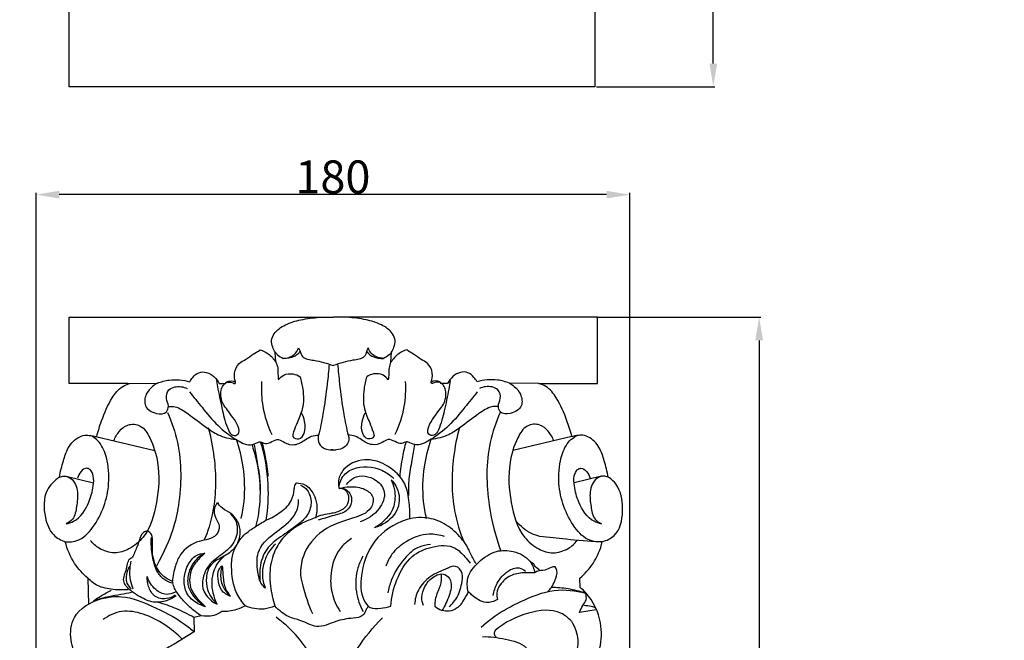
# Model space of a CAD drawing. Units: millimetres. Extents: x -4 to 1104, y -53 to 5505.
# Drawn here: x 179 to 477, y 737 to 925 of the extents above; entities that cross this region are included whole.
import ezdxf

# ---------------------------------------------------------------- set-up
doc = ezdxf.new("R2010")
doc.units = ezdxf.units.MM
doc.layers.add('Kranshteiny', color=7, linetype='Continuous', true_color=0xffffff)
doc.styles.add('Arial', font='arial.ttf')
doc.dimstyles.new('Dimension Style 01', dxfattribs={"dimtxt": 10, "dimasz": 7, "dimexe": 0.5, "dimexo": 0.5, "dimgap": 0.25, "dimtad": 1, "dimtoh": 1, "dimdec": 0, "dimzin": 1, "dimdsep": 46, "dimtxsty": 'Arial', "dimcen": 0.5, "dimazin": 0, "dimtfac": 1, "dimtdec": 4, "dimtix": 1, "dimtmove": 1, "dimatfit": 3, "dimfxl": 0, "dimtolj": 1, "dimtzin": 1, "dimarcsym": 0})

# ---------------------------------------------------------------- blocks, each defined once
blk = doc.blocks.new('*D2352')
at = {"layer": 'Defpoints', "color": 0, "transparency": 16777216}
for p in [(353.08, 966.05), (388.95, 966.05), (353.08, 904.41)]:
    blk.add_point(p, dxfattribs=at)
at = {"layer": 'Kranshteiny', "color": 0, "lineweight": -2, "transparency": 16777216}
for p, q in [((353.58, 966.05), (389.45, 966.05)), ((388.95, 911.41), (388.95, 959.05)), ((353.58, 904.41), (389.45, 904.41))]:
    blk.add_line(p, q, dxfattribs=at)
at = {"layer": 'Kranshteiny', "color": 0, "transparency": 16777216}
for points in [[(387.78, 959.05), (390.11, 959.05), (388.95, 966.05)], [(387.78, 911.41), (390.11, 911.41), (388.95, 904.41)]]:
    blk.add_solid(points, dxfattribs=at)
at = {"layer": 'Kranshteiny', "color": 0, "transparency": 16777216, "insert": (383.59, 935.23), "char_height": 10, "attachment_point": 5, "rotation": 90, "style": 'Arial'}
blk.add_mtext('\\A1;62', dxfattribs=at)
blk = doc.blocks.new('*D2353')
at = {"layer": 'Defpoints', "color": 0, "transparency": 16777216}
for p in [(184.08, 871.77), (184.08, 678.6), (363.68, 664.98)]:
    blk.add_point(p, dxfattribs=at)
at = {"layer": 'Kranshteiny', "color": 0, "lineweight": -2, "transparency": 16777216}
for p, q in [((184.08, 679.1), (184.08, 872.27)), ((356.68, 871.77), (191.08, 871.77)), ((363.68, 665.48), (363.68, 872.27))]:
    blk.add_line(p, q, dxfattribs=at)
at = {"layer": 'Kranshteiny', "color": 0, "transparency": 16777216}
for points in [[(191.08, 872.93), (191.08, 870.6), (184.08, 871.77)], [(356.68, 872.93), (356.68, 870.6), (363.68, 871.77)]]:
    blk.add_solid(points, dxfattribs=at)
at = {"layer": 'Kranshteiny', "color": 0, "transparency": 16777216, "insert": (273.88, 877.12), "char_height": 10, "attachment_point": 5, "style": 'Arial'}
blk.add_mtext('\\A1;180', dxfattribs=at)
blk = doc.blocks.new('*D2354')
at = {"layer": 'Defpoints', "color": 0, "transparency": 16777216}
for p in [(353.08, 834.69), (280.69, 288.69), (402.83, 288.69)]:
    blk.add_point(p, dxfattribs=at)
at = {"layer": 'Kranshteiny', "color": 0, "lineweight": -2, "transparency": 16777216}
for p, q in [((353.58, 834.69), (403.33, 834.69)), ((402.83, 827.69), (402.83, 295.69)), ((281.19, 288.69), (403.33, 288.69))]:
    blk.add_line(p, q, dxfattribs=at)
at = {"layer": 'Kranshteiny', "color": 0, "transparency": 16777216}
for points in [[(401.67, 827.69), (404, 827.69), (402.83, 834.69)], [(401.67, 295.69), (404, 295.69), (402.83, 288.69)]]:
    blk.add_solid(points, dxfattribs=at)
at = {"layer": 'Kranshteiny', "color": 0, "transparency": 16777216, "insert": (397.48, 561.69), "char_height": 10, "attachment_point": 5, "rotation": 90, "style": 'Arial'}
blk.add_mtext('\\A1;546', dxfattribs=at)

msp = doc.modelspace()

# ---------------------------------------------------------------- linework, layer by layer
at = {"layer": 'Kranshteiny'}
for p, q in [((194.12, 834.69), (274.03, 834.73)), ((194.12, 814.69), (194.12, 834.69)), ((353.93, 834.69), (274.03, 834.73)), ((353.93, 814.69), (353.93, 834.69)), ((263.5, 825.48), (263.97, 824.46)), ((284.56, 825.48), (284.09, 824.46)), ((256.62, 821.1), (256.42, 824.12)), ((291.43, 821.1), (291.64, 824.12)), ((211.84, 814.69), (194.12, 814.69)), ((211.84, 814.69), (220.79, 814.78)), ((239.47, 814.67), (241.38, 814.71)), ((308.59, 814.67), (306.67, 814.71)), ((336.22, 814.69), (327.27, 814.78)), ((336.22, 814.69), (353.93, 814.69)), ((202.14, 798.64), (220.03, 794.39)), ((346.18, 798.64), (328.28, 794.39)), ((193.2, 786.65), (201.43, 784.66)), ((355.12, 786.65), (346.88, 784.66)), ((199.75, 755.8), (199.96, 747.9)), ((348.67, 753.04), (348.57, 755.8)), ((353.55, 746.22), (348.46, 745.48)), ((234, 744.48), (231.82, 743.92)), ((231.82, 743.92), (231.92, 739.6)), ((231.92, 739.6), (228.28, 737.36))]:
    msp.add_line(p, q, dxfattribs=at)
msp.add_lwpolyline([(353.08, 904.41), (194.08, 904.41), (194.08, 966.05), (353.08, 966.05), (353.08, 904.41)], dxfattribs=at)
for points, degree, knots in [([(0, 0), (550, 0), (1100, 0), (1100, 2700), (1100, 5400), (550, 5400), (0, 5400), (0, 2700), (0, 0)], 2, [0, 0, 0, 1092.102933, 1092.102933, 1974.886137, 1974.886137, 3066.98907, 3066.98907, 3949.772275, 3949.772275, 3949.772275]), ([(255.29, 827.69), (255.47, 828.38), (256.29, 830.45), (259.62, 832.71), (264.41, 834.12), (269.33, 834.74), (272.64, 834.79), (274.03, 834.73)], 3, [0, 0, 0, 0, 1.687875, 5.159504, 9.037474, 13.621776, 16.928559, 16.928559, 16.928559, 16.928559]), ([(292.76, 827.69), (292.59, 828.38), (291.77, 830.45), (288.44, 832.71), (283.65, 834.12), (278.73, 834.74), (275.41, 834.79), (274.03, 834.73)], 3, [0, 0, 0, 0, 1.687875, 5.159504, 9.037474, 13.621776, 16.928559, 16.928559, 16.928559, 16.928559]), ([(256.42, 824.12), (256.12, 824.6), (255.57, 825.74), (255.33, 827), (255.29, 827.69)], 3, [0, 0, 0, 0, 1.32971, 2.999314, 2.999314, 2.999314, 2.999314]), ([(258.83, 822.28), (259.41, 822.29), (260.6, 822.5), (262.46, 823.4), (263.25, 824.72), (263.5, 825.48)], 3, [0, 0, 0, 0, 1.388491, 2.86202, 4.792378, 4.792378, 4.792378, 4.792378]), ([(289.23, 822.28), (288.65, 822.29), (287.45, 822.5), (285.6, 823.4), (284.81, 824.72), (284.56, 825.48)], 3, [0, 0, 0, 0, 1.388491, 2.86202, 4.792378, 4.792378, 4.792378, 4.792378]), ([(291.64, 824.12), (291.93, 824.6), (292.48, 825.74), (292.72, 827), (292.76, 827.69)], 3, [0, 0, 0, 0, 1.32971, 2.999314, 2.999314, 2.999314, 2.999314]), ([(244.44, 815.13), (244.13, 815.97), (243.82, 818.01), (245.13, 820.74), (247.66, 821.99), (249.66, 823.48), (251.15, 824.4), (251.85, 824.82)], 3, [0, 0, 0, 0, 2.129861, 4.741146, 6.534192, 8.743592, 10.693265, 10.693265, 10.693265, 10.693265]), ([(251.85, 824.82), (252.7, 824.57), (254.6, 823.69), (256.02, 822.09), (256.62, 821.1)], 3, [0, 0, 0, 0, 2.126659, 4.901364, 4.901364, 4.901364, 4.901364]), ([(256.42, 824.12), (256.65, 823.84), (257.35, 823.1), (258.23, 822.54), (258.83, 822.28)], 3, [0, 0, 0, 0, 0.864751, 2.429739, 2.429739, 2.429739, 2.429739]), ([(263.97, 824.46), (263.77, 824.12), (263.25, 823.44), (261.55, 822.43), (259.93, 822.17), (258.83, 822.28)], 3, [0, 0, 0, 0, 0.949683, 1.98998, 4.644729, 4.644729, 4.644729, 4.644729]), ([(263.97, 824.46), (264.09, 823.88), (264.79, 822.02), (268.05, 821.79), (271.08, 821.06), (273.06, 820.43), (274.02, 820.07)], 3, [0, 0, 0, 0, 1.428699, 4.281099, 6.703178, 9.154996, 9.154996, 9.154996, 9.154996]), ([(284.09, 824.46), (283.96, 823.88), (283.27, 822.02), (280.01, 821.79), (276.97, 821.06), (275, 820.43), (274.04, 820.07)], 3, [0, 0, 0, 0, 1.428699, 4.281099, 6.703178, 9.154996, 9.154996, 9.154996, 9.154996]), ([(284.09, 824.46), (284.29, 824.12), (284.81, 823.44), (286.5, 822.43), (288.12, 822.17), (289.23, 822.28)], 3, [0, 0, 0, 0, 0.949683, 1.98998, 4.644729, 4.644729, 4.644729, 4.644729]), ([(291.64, 824.12), (291.41, 823.84), (290.71, 823.1), (289.83, 822.54), (289.23, 822.28)], 3, [0, 0, 0, 0, 0.864751, 2.429739, 2.429739, 2.429739, 2.429739]), ([(296.21, 824.82), (295.35, 824.57), (293.45, 823.69), (292.04, 822.09), (291.43, 821.1)], 3, [0, 0, 0, 0, 2.126659, 4.901364, 4.901364, 4.901364, 4.901364]), ([(303.61, 815.13), (303.92, 815.97), (304.23, 818.01), (302.93, 820.74), (300.39, 821.99), (298.4, 823.48), (296.91, 824.4), (296.21, 824.82)], 3, [0, 0, 0, 0, 2.129861, 4.741146, 6.534192, 8.743592, 10.693265, 10.693265, 10.693265, 10.693265]), ([(256.62, 821.1), (256.88, 820.57), (257.32, 819.39), (257.2, 817.58), (257.35, 816.39), (257.41, 815.83)], 3, [0, 0, 0, 0, 1.402486, 2.926085, 4.266568, 4.266568, 4.266568, 4.266568]), ([(272.76, 820.54), (272.59, 818.57), (272.07, 813.52), (271.13, 806.31), (270.05, 801.14), (269.55, 799.01)], 3, [0, 0, 0, 0, 4.732254, 12.101808, 17.324557, 17.324557, 17.324557, 17.324557]), ([(275.3, 820.54), (275.47, 818.57), (275.98, 813.52), (276.92, 806.31), (278.01, 801.14), (278.51, 799.01)], 3, [0, 0, 0, 0, 4.732254, 12.101808, 17.324557, 17.324557, 17.324557, 17.324557]), ([(291.43, 821.1), (291.18, 820.57), (290.74, 819.39), (290.86, 817.58), (290.71, 816.39), (290.64, 815.83)], 3, [0, 0, 0, 0, 1.402486, 2.926085, 4.266568, 4.266568, 4.266568, 4.266568]), ([(230.56, 815.22), (230.82, 815.7), (231.6, 816.76), (233.23, 818.18), (236.68, 818.27), (238.69, 816.2), (239.47, 814.67)], 3, [0, 0, 0, 0, 1.284274, 3.14233, 4.901067, 8.995974, 8.995974, 8.995974, 8.995974]), ([(257.41, 815.83), (257.83, 816.39), (259.11, 817.56), (261.69, 817.81), (263.32, 817.14), (263.95, 816.72)], 3, [0, 0, 0, 0, 1.655729, 3.947445, 5.744247, 5.744247, 5.744247, 5.744247]), ([(263.95, 816.72), (264.33, 815.5), (264.99, 812.29), (265.14, 807.39), (263.15, 803.21), (262.2, 800.64), (261.37, 798.32), (263.95, 797.47), (265.66, 800), (265.5, 802.94), (264.83, 804.98), (264.41, 805.79)], 3, [0, 0, 0, 0, 3.051332, 7.823428, 11.387338, 13.697489, 14.846216, 16.361906, 18.165654, 21.07178, 23.231036, 23.231036, 23.231036, 23.231036]), ([(284.11, 816.72), (283.73, 815.5), (283.07, 812.29), (282.92, 807.39), (284.9, 803.21), (285.85, 800.64), (286.69, 798.32), (284.11, 797.47), (282.39, 800), (282.56, 802.94), (283.22, 804.98), (283.64, 805.79)], 3, [0, 0, 0, 0, 3.051332, 7.823428, 11.387338, 13.697489, 14.846216, 16.361906, 18.165654, 21.07178, 23.231036, 23.231036, 23.231036, 23.231036]), ([(290.64, 815.83), (290.23, 816.39), (288.95, 817.56), (286.36, 817.81), (284.74, 817.14), (284.11, 816.72)], 3, [0, 0, 0, 0, 1.655729, 3.947445, 5.744247, 5.744247, 5.744247, 5.744247]), ([(317.5, 815.22), (317.24, 815.7), (316.46, 816.76), (314.83, 818.18), (311.37, 818.27), (309.37, 816.2), (308.59, 814.67)], 3, [0, 0, 0, 0, 1.284274, 3.14233, 4.901067, 8.995974, 8.995974, 8.995974, 8.995974]), ([(202.43, 798.64), (202.85, 800.26), (204.15, 804.27), (206.36, 809.58), (209.46, 813.58), (211.66, 814.48), (212.39, 814.69)], 3, [0, 0, 0, 0, 3.984158, 10.040949, 13.76273, 15.574012, 15.574012, 15.574012, 15.574012]), ([(220.79, 814.78), (220.28, 814.51), (218.96, 813.58), (217.11, 811.5), (216.55, 807.43), (220.03, 805.36), (223.55, 805.45), (224.42, 808.1), (223.16, 810.13), (223.85, 812.83), (226.6, 814.03), (228.67, 813.71), (229.82, 813.15)], 3, [0, 0, 0, 0, 1.381761, 3.818323, 6.555075, 9.790479, 12.219958, 13.612342, 15.523045, 17.666091, 19.23211, 22.268951, 22.268951, 22.268951, 22.268951]), ([(220.79, 814.78), (221.94, 815.23), (225.16, 816.09), (228.57, 815.78), (230.56, 815.22)], 3, [0, 0, 0, 0, 2.944912, 7.877385, 7.877385, 7.877385, 7.877385]), ([(238.67, 815.55), (238.81, 814.69), (239.33, 811.64), (240.45, 806.55), (241.53, 801.98), (243.24, 798.68), (245.84, 799.21), (245.19, 802.18), (243.75, 804.28), (242.13, 806.49), (240.21, 808.89), (239.7, 811.77), (240.47, 813.99), (241.13, 814.55), (241.38, 814.71)], 3, [0, 0, 0, 0, 2.070803, 7.404088, 12.207552, 13.905776, 15.152835, 16.997103, 19.474495, 21.719063, 23.404669, 26.805598, 28.095322, 28.810237, 28.810237, 28.810237, 28.810237]), ([(241.38, 814.71), (241.5, 814.88), (242.24, 815.71), (243.65, 815.52), (244.44, 815.13)], 3, [0, 0, 0, 0, 0.489851, 2.584456, 2.584456, 2.584456, 2.584456]), ([(241.65, 814.93), (241.92, 815.04), (242.75, 815.25), (243.6, 814.96), (244.05, 814.67)], 3, [0, 0, 0, 0, 0.704412, 1.97716, 1.97716, 1.97716, 1.97716]), ([(244.05, 814.67), (244.15, 814.65), (244.46, 814.65), (244.47, 814.99), (244.44, 815.13)], 3, [0, 0, 0, 0, 0.2460706, 0.5928154, 0.5928154, 0.5928154, 0.5928154]), ([(252.31, 815.24), (252.14, 812.73), (252.4, 807.22), (254.12, 801.95), (255.4, 799.29)], 3, [0, 0, 0, 0, 5.988227, 13.0242, 13.0242, 13.0242, 13.0242]), ([(295.75, 815.24), (295.91, 812.73), (295.66, 807.22), (293.94, 801.95), (292.66, 799.29)], 3, [0, 0, 0, 0, 5.988227, 13.0242, 13.0242, 13.0242, 13.0242]), ([(309.38, 815.55), (309.25, 814.69), (308.72, 811.64), (307.61, 806.55), (306.52, 801.98), (304.81, 798.68), (302.21, 799.21), (302.86, 802.18), (304.31, 804.28), (305.92, 806.49), (307.85, 808.89), (308.36, 811.77), (307.58, 813.99), (306.93, 814.55), (306.67, 814.71)], 3, [0, 0, 0, 0, 2.070803, 7.404088, 12.207552, 13.905776, 15.152835, 16.997103, 19.474495, 21.719063, 23.404669, 26.805598, 28.095322, 28.810237, 28.810237, 28.810237, 28.810237]), ([(304.01, 814.67), (303.91, 814.65), (303.6, 814.65), (303.59, 814.99), (303.61, 815.13)], 3, [0, 0, 0, 0, 0.2460706, 0.5928154, 0.5928154, 0.5928154, 0.5928154]), ([(306.67, 814.71), (306.55, 814.88), (305.82, 815.71), (304.41, 815.52), (303.61, 815.13)], 3, [0, 0, 0, 0, 0.489851, 2.584456, 2.584456, 2.584456, 2.584456]), ([(306.41, 814.93), (306.13, 815.04), (305.31, 815.25), (304.46, 814.96), (304.01, 814.67)], 3, [0, 0, 0, 0, 0.704412, 1.97716, 1.97716, 1.97716, 1.97716]), ([(327.27, 814.78), (326.12, 815.23), (322.89, 816.09), (319.49, 815.78), (317.5, 815.22)], 3, [0, 0, 0, 0, 2.944912, 7.877385, 7.877385, 7.877385, 7.877385]), ([(327.27, 814.78), (327.78, 814.51), (329.1, 813.58), (330.94, 811.5), (331.51, 807.43), (328.03, 805.36), (324.5, 805.45), (323.64, 808.1), (324.9, 810.13), (324.2, 812.83), (321.45, 814.03), (319.39, 813.71), (318.24, 813.15)], 3, [0, 0, 0, 0, 1.381761, 3.818323, 6.555075, 9.790479, 12.219958, 13.612342, 15.523045, 17.666091, 19.23211, 22.268951, 22.268951, 22.268951, 22.268951]), ([(346.18, 798.64), (345.76, 800.26), (344.45, 804.27), (342.24, 809.58), (339.14, 813.58), (336.94, 814.48), (336.22, 814.69)], 3, [0, 0, 0, 0, 3.984158, 10.040949, 13.76273, 15.574012, 15.574012, 15.574012, 15.574012]), ([(230.53, 812.15), (231.75, 810.57), (234.59, 807.14), (238.77, 801.89), (243.22, 798.53), (246.5, 796.6), (248.84, 795.82), (250.55, 796.61), (252.06, 797.29), (253.53, 796.18), (255.4, 797.16), (257.46, 798.11), (259.52, 796.46), (262.55, 795.76), (265.2, 797.42), (267.37, 798.92), (268.84, 799.05), (269.55, 799.01)], 3, [0, 0, 0, 0, 4.760564, 10.616733, 15.956922, 17.869878, 19.799566, 21.452279, 22.258642, 23.528796, 25.159099, 26.895517, 28.464975, 30.950743, 33.833253, 35.51617, 37.202235, 37.202235, 37.202235, 37.202235]), ([(317.53, 812.15), (316.31, 810.57), (313.47, 807.14), (309.29, 801.89), (304.83, 798.53), (301.56, 796.6), (299.21, 795.82), (297.5, 796.61), (296, 797.29), (294.52, 796.18), (292.66, 797.16), (290.6, 798.11), (288.53, 796.46), (285.51, 795.76), (282.86, 797.42), (280.69, 798.92), (279.21, 799.05), (278.51, 799.01)], 3, [0, 0, 0, 0, 4.760564, 10.616733, 15.956922, 17.869878, 19.799566, 21.452279, 22.258642, 23.528796, 25.159099, 26.895517, 28.464975, 30.950743, 33.833253, 35.51617, 37.202235, 37.202235, 37.202235, 37.202235]), ([(224.25, 807.71), (224.87, 807.76), (227, 807.7), (230.78, 805.02), (234.85, 801.97), (239.41, 798.71), (242.63, 797.98), (244.45, 797.83)], 3, [0, 0, 0, 0, 1.495217, 4.961748, 10.579689, 13.843648, 18.20212, 18.20212, 18.20212, 18.20212]), ([(323.81, 807.71), (323.19, 807.76), (321.05, 807.7), (317.27, 805.02), (313.21, 801.97), (308.64, 798.71), (305.42, 797.98), (303.6, 797.83)], 3, [0, 0, 0, 0, 1.495217, 4.961748, 10.579689, 13.843648, 18.20212, 18.20212, 18.20212, 18.20212]), ([(223.84, 805.9), (225.13, 803.01), (228.25, 793.92), (227.99, 779.28), (225.29, 768.45), (220.5, 759.41)], 3, [0, 0, 0, 0, 7.565125, 22.698329, 34.056256, 34.056256, 34.056256, 34.056256]), ([(324.48, 805.9), (323.19, 803.01), (320.06, 793.92), (320.33, 779.28), (323.02, 768.45), (324.71, 764)], 3, [0, 0, 0, 0, 7.565125, 22.698329, 34.056256, 34.056256, 34.056256, 34.056256]), ([(207.63, 797.38), (208, 798.42), (209.15, 800.29), (211.85, 802.62), (216.27, 802.27), (219.24, 797.25), (221.62, 789.48), (221, 778.95), (218.23, 769.26), (212.66, 764.53), (207.74, 763), (203.43, 764.4), (201.28, 766.27), (200.52, 767.21)], 3, [0, 0, 0, 0, 2.646519, 5.136496, 8.148164, 11.76649, 18.038852, 27.656186, 36.536126, 41.008435, 44.549375, 48.330555, 51.228081, 51.228081, 51.228081, 51.228081]), ([(236.17, 801.39), (236.97, 798.45), (238.54, 790.13), (238.61, 778.08), (235.97, 769.6), (234.95, 767.46)], 3, [0, 0, 0, 0, 7.248815, 20.169463, 28.229517, 28.229517, 28.229517, 28.229517]), ([(312.14, 801.39), (311.35, 798.45), (309.77, 790.13), (309.7, 778.08), (312.34, 769.6), (313.65, 766.48)], 3, [0, 0, 0, 0, 7.248815, 20.169463, 28.229517, 28.229517, 28.229517, 28.229517]), ([(340.69, 797.38), (340.31, 798.42), (339.17, 800.29), (336.47, 802.62), (332.05, 802.27), (329.07, 797.25), (326.7, 789.48), (327.31, 778.95), (330.08, 769.26), (335.65, 764.53), (340.57, 763), (344.89, 764.4), (347.03, 766.27), (347.8, 767.21)], 3, [0, 0, 0, 0, 2.646519, 5.136496, 8.148164, 11.76649, 18.038852, 27.656186, 36.536126, 41.008435, 44.549375, 48.330555, 51.228081, 51.228081, 51.228081, 51.228081]), ([(191.13, 786.36), (191.43, 788.04), (192.25, 791.02), (193.63, 795.52), (196.32, 798.45), (199.18, 799.2), (200.82, 798.89), (201.75, 798.73), (202.14, 798.64)], 3, [0, 0, 0, 0, 4.058687, 7.36732, 11.19046, 12.857747, 14.179807, 15.123993, 15.123993, 15.123993, 15.123993]), ([(192.93, 766.86), (194.2, 766.74), (197.63, 766.99), (203.41, 773.18), (206.59, 782.33), (205.92, 791.44), (203.97, 796.3), (201.86, 798.25), (200.87, 798.83), (200.52, 799.01)], 3, [0, 0, 0, 0, 3.02342, 7.752094, 18.986248, 25.249505, 29.286624, 31.058766, 32.002953, 32.002953, 32.002953, 32.002953]), ([(269.55, 799.01), (269.41, 798.58), (269.23, 797.35), (270.62, 794.71), (273.3, 794.42), (274.76, 794.67)], 3, [0, 0, 0, 0, 1.063373, 2.882559, 6.417815, 6.417815, 6.417815, 6.417815]), ([(278.51, 799.01), (278.64, 798.58), (278.83, 797.35), (277.44, 794.71), (274.75, 794.42), (273.29, 794.67)], 3, [0, 0, 0, 0, 1.063373, 2.882559, 6.417815, 6.417815, 6.417815, 6.417815]), ([(355.38, 766.86), (354.12, 766.74), (350.68, 766.99), (344.9, 773.18), (341.73, 782.33), (342.4, 791.44), (344.34, 796.3), (346.46, 798.25), (347.44, 798.83), (347.8, 799.01)], 3, [0, 0, 0, 0, 3.02342, 7.752094, 18.986248, 25.249505, 29.286624, 31.058766, 32.002953, 32.002953, 32.002953, 32.002953]), ([(357.19, 786.36), (356.89, 788.04), (356.07, 791.02), (354.68, 795.52), (352, 798.45), (349.14, 799.2), (347.5, 798.89), (346.56, 798.73), (346.18, 798.64)], 3, [0, 0, 0, 0, 4.058687, 7.36732, 11.19046, 12.857747, 14.179807, 15.123993, 15.123993, 15.123993, 15.123993]), ([(246.12, 773.85), (246.52, 775.56), (247.41, 780.75), (247.13, 788.94), (245.63, 795.14), (244.71, 797.83)], 3, [0, 0, 0, 0, 4.190695, 12.521124, 19.314342, 19.314342, 19.314342, 19.314342]), ([(249.32, 796.29), (249.86, 794.71), (251.22, 789.93), (252.25, 781.62), (251.4, 774.96), (250.6, 771.71)], 3, [0, 0, 0, 0, 3.999375, 11.821087, 19.807989, 19.807989, 19.807989, 19.807989]), ([(250.09, 796.16), (250.34, 794.62), (250.86, 791.19), (251.88, 786.1), (251.89, 782.47), (251.8, 780.77)], 3, [0, 0, 0, 0, 3.736096, 8.27189, 12.340763, 12.340763, 12.340763, 12.340763]), ([(253.7, 773.38), (254.26, 776.91), (254.73, 784.93), (253.31, 792.88), (252.03, 797.08)], 3, [0, 0, 0, 0, 8.536986, 19.013703, 19.013703, 19.013703, 19.013703]), ([(252.36, 796.99), (252.76, 795.52), (253.57, 792.06), (254.06, 788.54), (254.23, 786.52)], 3, [0, 0, 0, 0, 3.62644, 8.459942, 8.459942, 8.459942, 8.459942]), ([(295.96, 796.99), (295.56, 795.52), (294.75, 792.06), (294.26, 788.54), (294.08, 786.52)], 3, [0, 0, 0, 0, 3.62644, 8.459942, 8.459942, 8.459942, 8.459942]), ([(298.52, 796.16), (298.26, 794.62), (297.74, 791.19), (296.72, 786.1), (296.71, 782.47), (296.8, 780.77)], 3, [0, 0, 0, 0, 3.736096, 8.27189, 12.340763, 12.340763, 12.340763, 12.340763]), ([(302.2, 773.85), (301.79, 775.56), (300.9, 780.75), (301.19, 788.94), (302.68, 795.14), (303.6, 797.83)], 3, [0, 0, 0, 0, 4.190695, 12.521124, 19.314342, 19.314342, 19.314342, 19.314342]), ([(297.12, 773.69), (297.22, 775.34), (297.03, 778.92), (296.03, 785.11), (290.97, 789.95), (284.16, 792.41), (278.01, 790.36), (275.42, 786.23), (275.51, 783.92), (275.73, 782.97)], 3, [0, 0, 0, 0, 3.94329, 8.584217, 14.496162, 19.592844, 25.325464, 28.27455, 30.596008, 30.596008, 30.596008, 30.596008]), ([(275.73, 782.97), (275.78, 784.05), (276.4, 786.64), (281.07, 790.14), (287.59, 789.47), (291.24, 786.97), (292.31, 785.95)], 3, [0, 0, 0, 0, 2.59165, 6.002051, 12.93829, 16.464474, 16.464474, 16.464474, 16.464474]), ([(191.13, 786.36), (189.64, 785.34), (186.2, 781.91), (186.36, 774.89), (188.53, 768.93), (191.64, 767.27), (192.93, 766.86)], 3, [0, 0, 0, 0, 4.308933, 10.815071, 15.474278, 18.713846, 18.713846, 18.713846, 18.713846]), ([(191.13, 786.36), (191.58, 786.57), (192.79, 786.88), (195.56, 785.84), (197.01, 781.85), (196.35, 777.69), (195.83, 773.82), (193.91, 772.57), (193.19, 772.24)], 3, [0, 0, 0, 0, 1.180319, 2.879062, 6.527804, 10.031217, 13.223196, 15.122391, 15.122391, 15.122391, 15.122391]), ([(193.19, 772.24), (193.96, 772.41), (197.13, 773.44), (200.09, 778.04), (201.4, 783.02), (201.66, 786.44), (200.86, 788.6), (199.09, 789.29), (197.45, 788.05), (196.78, 786.78), (196.61, 786.02)], 3, [0, 0, 0, 0, 1.886735, 7.765561, 11.807612, 14.22672, 15.942936, 16.80704, 18.338326, 20.204112, 20.204112, 20.204112, 20.204112]), ([(278, 784.15), (278.58, 784.95), (281.02, 787.39), (286.74, 786.49), (290.35, 781.64), (287.88, 775.91), (284.36, 773.59), (282.16, 772.87)], 3, [0, 0, 0, 0, 2.36253, 7.803107, 11.232561, 15.343548, 20.863758, 20.863758, 20.863758, 20.863758]), ([(355.12, 772.24), (354.35, 772.41), (351.19, 773.44), (348.23, 778.04), (346.92, 783.02), (346.66, 786.44), (347.46, 788.6), (349.23, 789.29), (350.86, 788.05), (351.54, 786.78), (351.71, 786.02)], 3, [0, 0, 0, 0, 1.886735, 7.765561, 11.807612, 14.22672, 15.942936, 16.80704, 18.338326, 20.204112, 20.204112, 20.204112, 20.204112]), ([(357.19, 786.36), (356.74, 786.57), (355.52, 786.88), (352.76, 785.84), (351.3, 781.85), (351.97, 777.69), (352.49, 773.82), (354.4, 772.57), (355.12, 772.24)], 3, [0, 0, 0, 0, 1.180319, 2.879062, 6.527804, 10.031217, 13.223196, 15.122391, 15.122391, 15.122391, 15.122391]), ([(355.38, 766.86), (356.69, 767.21), (360.54, 768.97), (361.93, 776.03), (361.2, 781.99), (358.86, 785.21), (357.7, 786.06), (357.19, 786.36)], 3, [0, 0, 0, 0, 3.229362, 9.371979, 15.243928, 17.235034, 18.65102, 18.65102, 18.65102, 18.65102]), ([(264.09, 783.96), (264.84, 783.6), (266.7, 782.26), (267.71, 778.48), (266.3, 774.47), (262.54, 771.4), (258.26, 768.5), (253.32, 764.86), (251.68, 759.53), (251.68, 756.13), (251.89, 754.72)], 3, [0, 0, 0, 0, 2.000047, 5.216522, 8.533654, 11.568287, 16.555806, 21.053114, 25.738984, 29.134202, 29.134202, 29.134202, 29.134202]), ([(262.83, 784.62), (262.64, 784.44), (262.16, 783.89), (262.12, 781.99), (261.39, 778.87), (258.22, 775.53), (255.31, 773.92), (253.7, 773.38)], 3, [0, 0, 0, 0, 0.625211, 1.655588, 4.375893, 8.137261, 12.196336, 12.196336, 12.196336, 12.196336]), ([(262.83, 784.62), (263.7, 784.62), (265.97, 784.21), (268.18, 781.47), (269.27, 777.83), (269, 775.29), (268.59, 773.97)], 3, [0, 0, 0, 0, 2.074002, 5.205619, 7.765157, 11.057772, 11.057772, 11.057772, 11.057772]), ([(275.73, 782.97), (276.81, 783.27), (279.47, 783.6), (283.26, 783.24), (286.63, 780.55), (285.32, 775.7), (278.69, 773.62), (270.6, 771.13), (264.74, 763.97), (264.02, 758.73), (264.04, 756.8)], 3, [0, 0, 0, 0, 2.694603, 6.315032, 8.984049, 11.642373, 16.349933, 24.301751, 32.043733, 36.63187, 36.63187, 36.63187, 36.63187]), ([(291.47, 785.59), (291.94, 784.62), (292.78, 782.02), (292.73, 776.14), (289.03, 772.49), (286.48, 771.07)], 3, [0, 0, 0, 0, 2.573146, 6.454072, 13.411907, 13.411907, 13.411907, 13.411907]), ([(291.47, 785.59), (292.03, 785.03), (293.78, 782.81), (294.6, 777.29), (290.74, 772.8), (287.65, 771.4), (286.48, 771.07)], 3, [0, 0, 0, 0, 1.881721, 6.691541, 11.815405, 14.716834, 14.716834, 14.716834, 14.716834]), ([(275.73, 782.97), (276.29, 783.03), (277.58, 782.88), (278.61, 781.1), (278.79, 778.77), (276.95, 776.22), (273.83, 775.39), (270.84, 775.08), (267.96, 773.86), (263.58, 772.15), (258.93, 768.77), (255.65, 763.24), (254.63, 758.13), (254.99, 752.68), (255.69, 749.36), (256.3, 747.44)], 3, [0, 0, 0, 0, 1.357889, 2.734858, 4.510479, 6.702589, 9.580236, 11.891226, 13.890237, 16.974701, 23.141162, 27.104002, 32.072207, 35.286342, 40.099102, 40.099102, 40.099102, 40.099102]), ([(275.73, 782.97), (276.18, 783.05), (277.49, 783.05), (279.26, 781.51), (279.88, 778.67), (277.95, 775.62), (273.82, 774.79), (271.05, 773.78), (269.4, 773.4)], 3, [0, 0, 0, 0, 1.086512, 3.002496, 5.052656, 7.552643, 10.633002, 14.674819, 14.674819, 14.674819, 14.674819]), ([(238.9, 778.56), (238.57, 778.22), (237.64, 776.63), (238.19, 774.07), (240.03, 771.59), (238.35, 767.58), (232.74, 767.4), (227.99, 764.13), (226.02, 759.27), (225.45, 756.45), (225.36, 754.87)], 3, [0, 0, 0, 0, 1.364957, 3.926383, 6.003126, 8.262735, 12.584454, 18.049354, 21.06954, 24.86364, 24.86364, 24.86364, 24.86364]), ([(238.9, 778.56), (238.93, 778.58), (239, 778.62), (239.12, 778.6), (239.18, 778.55), (239.21, 778.53)], 3, [0, 0, 0, 0, 0.0782454, 0.1838823, 0.2633222, 0.2633222, 0.2633222, 0.2633222]), ([(245.17, 766.64), (245.74, 768.17), (246.01, 769.96), (245.38, 773.08), (243.07, 775.51), (240.58, 776.66), (239.17, 778.1), (239.21, 778.53)], 3, [0, 0, 0, 0, 1.955618, 4.661927, 7.148188, 9.611244, 11.541983, 11.541983, 11.541983, 11.541983]), ([(253.44, 752.81), (253.03, 753.17), (251.75, 754.55), (251, 758.35), (250.54, 764.39), (255.97, 769.58), (261.35, 772.88), (263.43, 777.02), (263.51, 779.02), (263.47, 779.6)], 3, [0, 0, 0, 0, 1.291945, 4.390497, 8.986081, 15.009336, 20.760413, 24.070787, 25.474402, 25.474402, 25.474402, 25.474402]), ([(242.94, 775.23), (243.63, 774.55), (245.24, 772.35), (244.94, 767.48), (241.64, 763.77), (236.77, 760.8), (234.47, 756.69), (234.22, 752.14), (236.37, 749.47), (238.26, 748.17), (238.89, 748.01)], 3, [0, 0, 0, 0, 2.309744, 6.264646, 10.35031, 14.363827, 18.790572, 21.375181, 25.066836, 26.601663, 26.601663, 26.601663, 26.601663]), ([(247.41, 747.47), (246.4, 748.58), (243.82, 752.15), (243.07, 758.11), (243.39, 763.31), (244.68, 765.65), (245.39, 766.86), (246.25, 768.37), (248.48, 770.18), (251.47, 772.05), (253.12, 773.05), (253.7, 773.38)], 3, [0, 0, 0, 0, 3.566958, 10.276077, 13.817371, 16.793099, 16.793099, 16.793099, 20.584642, 23.619628, 25.195709, 25.195709, 25.195709, 25.195709]), ([(317.22, 760.23), (317.01, 760.53), (316.15, 761.82), (314.89, 765.06), (311.83, 769.25), (307.21, 772.87), (301.08, 774.64), (293.01, 773.09), (285.12, 766.84), (282.19, 757.48), (282.16, 750.57), (284.99, 746.46), (288.39, 746.66), (290.41, 747.01), (291.39, 747.36)], 3, [0, 0, 0, 0, 0.872764, 3.673022, 8.250938, 13.063069, 17.420286, 23.027021, 32.071173, 39.821629, 45.732634, 48.05636, 50.608811, 53.07736, 53.07736, 53.07736, 53.07736]), ([(336.49, 768.42), (335.64, 768.62), (332.9, 769.55), (330.59, 771.49), (329.36, 773.06)], 3, [0, 0, 0, 0, 2.097214, 6.855539, 6.855539, 6.855539, 6.855539]), ([(217.86, 770.07), (217.41, 770.04), (216.28, 769.77), (215.4, 767.69), (214.58, 765.1), (213.68, 763.08), (213.18, 762.03)], 3, [0, 0, 0, 0, 1.065612, 2.52289, 4.957819, 7.734628, 7.734628, 7.734628, 7.734628]), ([(225.36, 754.87), (224.28, 755.27), (221.95, 756.6), (219.41, 760.78), (219.14, 765.1), (219.45, 768.82), (218.3, 769.8), (217.86, 770.07)], 3, [0, 0, 0, 0, 2.745661, 6.206775, 11.107974, 13.161979, 14.410888, 14.410888, 14.410888, 14.410888]), ([(307.62, 768.41), (306.13, 768.91), (302.05, 769.61), (296.28, 767.41), (291.8, 763.72), (290.36, 760.72), (289.94, 759.44)], 3, [0, 0, 0, 0, 3.750325, 9.579551, 14.084371, 17.308179, 17.308179, 17.308179, 17.308179]), ([(199.75, 755.8), (198.22, 757.1), (195.23, 760.4), (193.5, 764.54), (192.93, 766.86)], 3, [0, 0, 0, 0, 4.780489, 10.458468, 10.458468, 10.458468, 10.458468]), ([(225.24, 754.36), (224.36, 754.58), (222.47, 755.39), (220.17, 758.29), (219.15, 762.8), (218.85, 766.27), (218.96, 768.16)], 3, [0, 0, 0, 0, 2.177563, 4.735552, 8.49858, 13.012881, 13.012881, 13.012881, 13.012881]), ([(245.17, 766.64), (244.69, 765.74), (243.29, 763.73), (240.08, 762), (236.45, 760.03), (235.41, 756.1), (235.73, 751.79), (237.56, 749.18), (238.89, 748.01)], 3, [0, 0, 0, 0, 2.427321, 5.67562, 8.660388, 11.819398, 14.637409, 18.871691, 18.871691, 18.871691, 18.871691]), ([(256.54, 766.13), (255.88, 765.56), (254.46, 764.02), (253, 760.85), (252.25, 756.88), (252.91, 754.1), (253.44, 752.81)], 3, [0, 0, 0, 0, 2.080458, 4.936058, 8.221211, 11.541053, 11.541053, 11.541053, 11.541053]), ([(279.55, 767.83), (278.22, 766.99), (274.94, 764.16), (273, 757.93), (273.25, 751.23), (274.93, 747.46), (276.04, 745.77)], 3, [0, 0, 0, 0, 3.750835, 10.01999, 14.734641, 19.567665, 19.567665, 19.567665, 19.567665]), ([(303.39, 765.96), (302.21, 765.9), (299.11, 765.32), (294.81, 761.34), (291.8, 756.39), (290.71, 752.66), (290.45, 751.4)], 3, [0, 0, 0, 0, 2.809138, 7.276613, 13.420735, 16.487716, 16.487716, 16.487716, 16.487716]), ([(291.39, 747.36), (291.57, 750.09), (292.9, 755.48), (296.93, 762.64), (303.82, 765.63), (310.35, 766.06), (313.5, 762.63), (314.91, 761.06), (315.42, 760.39)], 3, [0, 0, 0, 0, 6.530008, 13.185741, 18.531536, 24.069378, 27.131237, 29.137673, 29.137673, 29.137673, 29.137673]), ([(354.73, 766.74), (351.29, 766.98), (345.21, 767.47), (339.14, 768.11), (336.49, 768.42)], 3, [0, 0, 0, 0, 8.201806, 14.555589, 14.555589, 14.555589, 14.555589]), ([(348.57, 755.8), (350.1, 757.1), (353.09, 760.4), (354.82, 764.54), (355.38, 766.86)], 3, [0, 0, 0, 0, 4.780489, 10.458468, 10.458468, 10.458468, 10.458468]), ([(235.39, 747.21), (234.55, 747.43), (232.34, 748.32), (229.34, 750.92), (228.63, 755.46), (229.62, 759.59), (232.01, 762.82), (234.29, 763.31), (235.15, 763.35)], 3, [0, 0, 0, 0, 2.067875, 5.651845, 8.845988, 12.452216, 15.689096, 17.73243, 17.73243, 17.73243, 17.73243]), ([(235.15, 763.35), (234.32, 762.95), (232.32, 761.62), (230.28, 758.32), (229.58, 754.14), (231.53, 750.26), (233.57, 748.3), (234.94, 747.45)], 3, [0, 0, 0, 0, 2.19211, 5.616486, 8.997215, 11.760377, 15.595287, 15.595287, 15.595287, 15.595287]), ([(235.15, 763.35), (234.58, 762.89), (233.15, 761.52), (230.65, 758.46), (230.09, 753.37), (232.76, 749.67), (234.5, 747.91), (235.39, 747.21)], 3, [0, 0, 0, 0, 1.740995, 4.710786, 9.336434, 12.566051, 15.249936, 15.249936, 15.249936, 15.249936]), ([(238.89, 748.01), (238.36, 749.03), (237.55, 751.22), (237.17, 754.79), (237.74, 758.23), (239.37, 760.87), (240.61, 762.16), (241.22, 762.68)], 3, [0, 0, 0, 0, 2.745095, 5.48874, 8.503127, 10.869726, 12.763354, 12.763354, 12.763354, 12.763354]), ([(314.85, 751.73), (314.51, 753.04), (314.25, 756.54), (317.93, 760.94), (322.79, 764.38), (328.77, 764.23), (333.53, 761.84), (334.73, 758.65), (334.96, 757.4)], 3, [0, 0, 0, 0, 3.245529, 7.808315, 12.903653, 16.919985, 21.547393, 24.593279, 24.593279, 24.593279, 24.593279]), ([(226.51, 750.53), (225.68, 749.9), (223.35, 748.64), (219.09, 748.22), (215.4, 750.25), (212.44, 752.07), (209.82, 755.09), (211.75, 758.37), (211.78, 761.55), (213.05, 761.99), (213.18, 762.03)], 3, [0, 0, 0, 0, 2.492882, 6.230763, 9.621313, 12.189943, 14.813143, 17.830778, 20.592654, 20.927918, 20.927918, 20.927918, 20.927918]), ([(213.5, 752.47), (213.14, 753.34), (212.52, 755.38), (212.4, 758.29), (212.66, 760.21), (212.82, 760.97)], 3, [0, 0, 0, 0, 2.263073, 5.019617, 6.871718, 6.871718, 6.871718, 6.871718]), ([(242.91, 750.37), (241.87, 750.74), (239.69, 752.07), (239.14, 755.34), (238.93, 758.13), (239.99, 759.24), (240.43, 759.57)], 3, [0, 0, 0, 0, 2.627344, 5.482972, 7.58674, 8.893376, 8.893376, 8.893376, 8.893376]), ([(240.43, 759.57), (240.18, 758.88), (239.69, 756.83), (240.22, 753.33), (241.93, 751.2), (242.91, 750.37)], 3, [0, 0, 0, 0, 1.756282, 4.972047, 8.025793, 8.025793, 8.025793, 8.025793]), ([(240.43, 759.57), (240.46, 758.73), (240.63, 756.7), (240.81, 753.41), (242.14, 751.29), (242.91, 750.37)], 3, [0, 0, 0, 0, 2.006436, 4.865247, 7.727413, 7.727413, 7.727413, 7.727413]), ([(282.95, 762.45), (282.33, 761.36), (280.85, 757.95), (280.46, 751.94), (282.03, 747.56), (283.05, 745.72)], 3, [0, 0, 0, 0, 2.98841, 8.809133, 13.835038, 13.835038, 13.835038, 13.835038]), ([(309.11, 747.2), (309.88, 747.9), (311.71, 749.95), (312.79, 753.55), (313.45, 757.19), (311.25, 760.01), (307.41, 758.3), (303.33, 756.73), (299.47, 752.7), (298.69, 749.38), (298.6, 747.89)], 3, [0, 0, 0, 0, 2.477082, 6.413006, 8.807916, 11.141279, 13.073612, 17.759106, 22.037858, 25.606949, 25.606949, 25.606949, 25.606949]), ([(336.53, 758.12), (336.02, 758.49), (335.14, 759.13), (334.52, 760.38), (333.86, 760.62), (333.62, 760.68)], 3, [0, 0, 0, 0, 1.513721, 2.539014, 3.127222, 3.127222, 3.127222, 3.127222]), ([(212.35, 759.34), (211.77, 758.4), (211.22, 756.68), (211.41, 754.16), (212.34, 753.06), (212.9, 752.62)], 3, [0, 0, 0, 0, 2.624905, 4.13805, 5.831691, 5.831691, 5.831691, 5.831691]), ([(264.04, 756.8), (264.25, 755.69), (265.14, 751.71), (266.49, 747.84), (267.69, 745.15)], 3, [0, 0, 0, 0, 2.6996, 9.723623, 9.723623, 9.723623, 9.723623]), ([(301.31, 747.61), (300.99, 748.38), (300.51, 750.35), (301.63, 753.48), (303.78, 756.27), (307.57, 757.79), (310.21, 754.52), (309.03, 750.32), (307.83, 747.42), (306.85, 746.06)], 3, [0, 0, 0, 0, 1.974339, 4.654932, 7.522836, 10.545019, 12.514148, 16.10604, 20.101857, 20.101857, 20.101857, 20.101857]), ([(306.56, 757.07), (306.66, 756.48), (306.8, 754.71), (305.62, 751.93), (304.7, 749.29), (304.67, 747.66), (304.68, 747.26)], 3, [0, 0, 0, 0, 1.418091, 4.155327, 7.0659, 8.01882, 8.01882, 8.01882, 8.01882]), ([(322.36, 750.59), (322.56, 751.88), (323.52, 754.73), (326.19, 757.91), (329.8, 759.41), (331.56, 758.43), (332.11, 757.98)], 3, [0, 0, 0, 0, 3.093711, 6.995616, 9.757561, 11.450099, 11.450099, 11.450099, 11.450099]), ([(334.96, 757.4), (333.98, 757.5), (331.68, 757.51), (327.9, 757.08), (324.78, 754.63), (323.21, 751.71), (323.48, 749.95), (323.66, 749.36)], 3, [0, 0, 0, 0, 2.343378, 5.509619, 8.815446, 11.466076, 12.919027, 12.919027, 12.919027, 12.919027]), ([(341.16, 759.26), (340.74, 759.25), (339.59, 759.18), (338.01, 757.81), (335.99, 758.32), (335.14, 757.57), (334.96, 757.4)], 3, [0, 0, 0, 0, 1.012281, 2.65937, 4.636393, 5.239376, 5.239376, 5.239376, 5.239376]), ([(338.93, 751.84), (339.31, 752.19), (340.19, 753.15), (341.1, 755.27), (342.03, 757.53), (341.38, 758.91), (341.16, 759.26)], 3, [0, 0, 0, 0, 1.240053, 3.059238, 5.558644, 6.538992, 6.538992, 6.538992, 6.538992]), ([(211.97, 752.34), (210.67, 752.23), (207.71, 752.28), (203.29, 752.92), (200.74, 754.81), (199.75, 755.8)], 3, [0, 0, 0, 0, 3.100424, 7.06249, 10.408269, 10.408269, 10.408269, 10.408269]), ([(226.18, 750.68), (225.4, 750.15), (223.37, 749.3), (219.69, 749.9), (217.99, 753.17), (217.64, 755.33), (217.68, 756.35)], 3, [0, 0, 0, 0, 2.25214, 5.117764, 7.891508, 10.330843, 10.330843, 10.330843, 10.330843]), ([(226.12, 751.56), (225.32, 751.15), (223.18, 750.51), (219.72, 752.44), (218.16, 754.85), (217.68, 756.35)], 3, [0, 0, 0, 0, 2.141354, 4.950492, 8.716076, 8.716076, 8.716076, 8.716076]), ([(234, 744.48), (232.81, 745.25), (230.53, 747), (227.81, 749.93), (225.89, 752.56), (225.46, 754.28), (225.36, 754.87)], 3, [0, 0, 0, 0, 3.378021, 6.802228, 9.564937, 10.980354, 10.980354, 10.980354, 10.980354]), ([(201.48, 748.99), (202.22, 749.5), (203.96, 750.64), (205.79, 751.64), (206.85, 752.16)], 3, [0, 0, 0, 0, 2.13649, 4.955006, 4.955006, 4.955006, 4.955006]), ([(213, 751.49), (211.93, 751.28), (209.62, 750.83), (205.73, 750.23), (202.99, 749.47), (201.48, 748.99)], 3, [0, 0, 0, 0, 2.612841, 5.615595, 9.375871, 9.375871, 9.375871, 9.375871]), ([(314.85, 751.73), (314.52, 751.05), (313.48, 749.3), (311.93, 746.75), (309.14, 745.69), (306.73, 745.92), (305.31, 746.72), (304.68, 747.26)], 3, [0, 0, 0, 0, 1.797929, 4.910011, 6.784289, 8.567411, 10.537886, 10.537886, 10.537886, 10.537886]), ([(323.66, 749.36), (322.62, 748.8), (319.65, 747.83), (316.7, 750.01), (315.16, 751.41), (314.85, 751.73)], 3, [0, 0, 0, 0, 2.816129, 6.777878, 7.834373, 7.834373, 7.834373, 7.834373]), ([(318.7, 741.04), (320.88, 742.96), (324.77, 745.83), (332.22, 749.52), (340.34, 752.92), (347.28, 752.1), (350.34, 751.26)], 3, [0, 0, 0, 0, 6.938336, 11.395978, 19.871126, 27.434631, 27.434631, 27.434631, 27.434631]), ([(350.34, 751.26), (348.61, 751.85), (345.18, 752.7), (341.65, 752.99), (339.96, 753.01)], 3, [0, 0, 0, 0, 4.360625, 8.390796, 8.390796, 8.390796, 8.390796]), ([(348.46, 745.48), (348.78, 746.2), (349.32, 747.54), (350.74, 749.22), (350.54, 750.65), (350.34, 751.26)], 3, [0, 0, 0, 0, 1.888371, 3.456293, 4.995277, 4.995277, 4.995277, 4.995277]), ([(350.25, 723.42), (350.82, 724.8), (352.25, 728.53), (355.11, 734.51), (355.41, 743.21), (352.33, 749.67), (349.28, 752.53), (348.67, 753.04)], 3, [0, 0, 0, 0, 3.555909, 9.553944, 15.639268, 23.712076, 25.599666, 25.599666, 25.599666, 25.599666]), ([(210.28, 719), (209.16, 719.57), (206.32, 721.2), (201.58, 725.15), (196.78, 730.36), (194.13, 737.2), (194.93, 745.48), (202.53, 749.76), (211.12, 750.79), (219.76, 747.24), (227.07, 743.56), (230.97, 740.42), (231.92, 739.6)], 3, [0, 0, 0, 0, 2.976535, 7.791499, 14.686002, 19.563898, 25.035556, 32.840714, 37.854349, 45.499556, 54.421831, 57.410074, 57.410074, 57.410074, 57.410074]), ([(231.82, 743.92), (230.08, 744.93), (226.6, 746.68), (222.93, 747.98), (221.13, 748.5)], 3, [0, 0, 0, 0, 4.810201, 9.265769, 9.265769, 9.265769, 9.265769]), ([(353.43, 746.7), (353.16, 746.87), (352.22, 747.38), (350.82, 747.36), (349.83, 747.62), (349.54, 747.69)], 3, [0, 0, 0, 0, 0.782836, 2.502121, 3.220713, 3.220713, 3.220713, 3.220713]), ([(228.28, 737.36), (226.7, 739.01), (223.02, 742.05), (216.86, 745.16), (210.06, 746.43), (206.01, 744.53), (204.35, 743.32)], 3, [0, 0, 0, 0, 5.452049, 11.260857, 16.400514, 21.305638, 21.305638, 21.305638, 21.305638]), ([(240.25, 745.71), (239.52, 745.21), (237.53, 744.23), (235.26, 744.22), (234, 744.48)], 3, [0, 0, 0, 0, 2.107492, 5.172144, 5.172144, 5.172144, 5.172144]), ([(247.41, 747.47), (246.56, 747.02), (244.27, 746.04), (241.76, 745.7), (240.25, 745.71)], 3, [0, 0, 0, 0, 2.294905, 5.910341, 5.910341, 5.910341, 5.910341]), ([(256.3, 747.44), (255.28, 746.96), (252.32, 746.05), (249.15, 746.69), (247.41, 747.47)], 3, [0, 0, 0, 0, 2.689642, 7.242094, 7.242094, 7.242094, 7.242094]), ([(284.47, 747.12), (284.3, 746.85), (283.75, 746.06), (283.01, 744), (279.04, 743.73), (274.62, 742.96), (269.16, 740.21), (264.6, 743.16), (260.85, 743.79), (258.25, 745.52), (256.95, 746.71), (256.3, 747.44)], 3, [0, 0, 0, 0, 0.740523, 2.321276, 4.776163, 9.009034, 13.783554, 17.803674, 20.943098, 22.794033, 25.132699, 25.132699, 25.132699, 25.132699]), ([(346.01, 742.84), (345.1, 743.8), (341.4, 746.83), (332.19, 745.62), (325.87, 742.5), (322.99, 740.05)], 3, [0, 0, 0, 0, 3.15793, 10.932913, 19.947204, 19.947204, 19.947204, 19.947204]), ([(272.1, 701.73), (272.37, 706.82), (271.61, 717.23), (268.58, 733.01), (260.85, 740.98), (256.67, 744.01)], 3, [0, 0, 0, 0, 12.153518, 24.95632, 37.267012, 37.267012, 37.267012, 37.267012]), ([(272.1, 701.73), (271.93, 709.13), (274.24, 724.87), (283.22, 738.13), (288.85, 743.86)], 3, [0, 0, 0, 0, 17.657293, 36.837507, 36.837507, 36.837507, 36.837507]), ([(346.01, 742.84), (347.08, 741.1), (349.16, 735.77), (344.91, 727.03), (338.74, 724.2), (335.7, 723.58)], 3, [0, 0, 0, 0, 4.860629, 12.870825, 20.253123, 20.253123, 20.253123, 20.253123]), ([(322.99, 740.05), (322.79, 739.75), (322.49, 738.94), (322.99, 738.22), (323.29, 737.95)], 3, [0, 0, 0, 0, 0.870811, 1.835179, 1.835179, 1.835179, 1.835179]), ([(228.28, 737.36), (227.14, 736.68), (224.83, 735.17), (220.61, 733.17), (217.9, 728.77), (218.58, 724.59), (219.17, 721.45), (218.82, 719.55), (218.55, 718.65)], 3, [0, 0, 0, 0, 3.163774, 6.572366, 11.075635, 14.169006, 16.437453, 18.676183, 18.676183, 18.676183, 18.676183]), ([(319.09, 738.14), (321.44, 738.23), (325.9, 737.55), (332, 736.05), (334.52, 731.56), (336.31, 727.82), (335.02, 723.15), (338.13, 719.79), (341.48, 717.71), (342.35, 713.96), (340.07, 710.78), (340.63, 706.51), (342.19, 703.96), (343.08, 703)], 3, [0, 0, 0, 0, 5.603045, 11.003038, 13.656213, 17.561646, 20.569299, 24.254172, 27.295855, 29.931311, 32.248648, 36.168246, 39.283411, 39.283411, 39.283411, 39.283411])]:
    msp.add_open_spline(points, degree=degree, knots=knots, dxfattribs=at)

# ---------------------------------------------------------------- dimensions: what is measured, and where the dimension line sits
for base, p1, p2, picture, middle in [((388.95, 966.05), (353.08, 904.41), (353.08, 966.05), '*D2352', (383.59, 935.23)), ((402.83, 288.69), (353.08, 834.69), (280.69, 288.69), '*D2354', (397.48, 561.69))]:
    dim = msp.add_linear_dim(base=base, p1=p1, p2=p2, angle=270, dimstyle='Dimension Style 01', dxfattribs=at)
    dim.commit()
    dim.dimension.update_dxf_attribs({"geometry": picture, "text_midpoint": middle})
dim = msp.add_linear_dim(base=(184.08, 871.77), p1=(363.68, 664.98), p2=(184.08, 678.6), dimstyle='Dimension Style 01', dxfattribs=at)
dim.commit()
dim.dimension.update_dxf_attribs({"geometry": '*D2353', "text_midpoint": (273.88, 877.12)})

doc.saveas('drawing.dxf')
